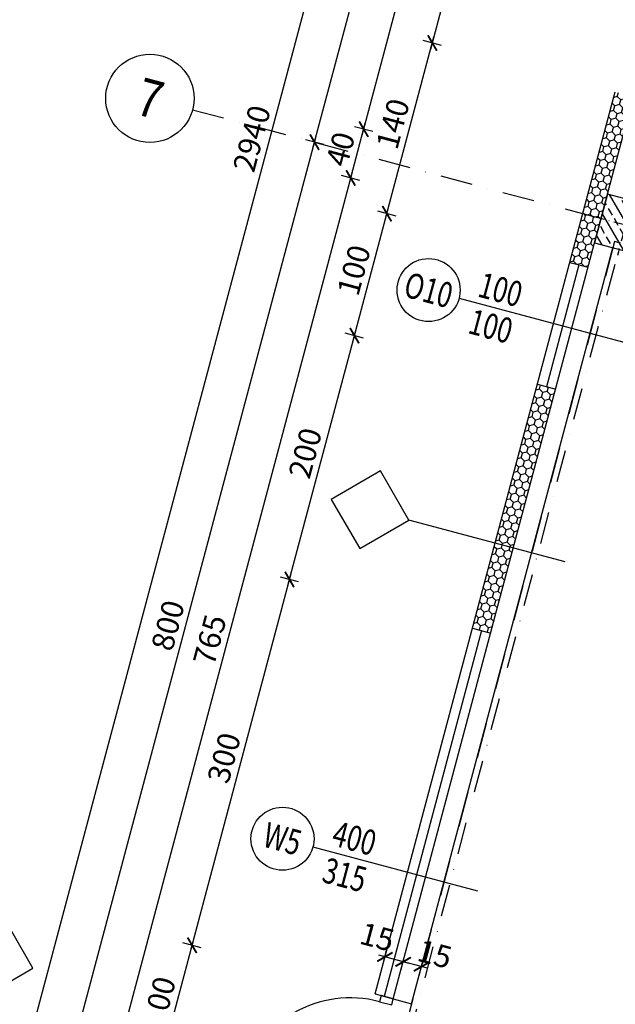
# Model space of a CAD drawing. Extents: x -54534 to -45209, y 18133 to 28664.
# Drawn here: x -51423 to -50951, y 20737 to 21517 of the extents above; entities that cross this region are included whole.
import ezdxf
from ezdxf.enums import TextEntityAlignment as Align

# ---------------------------------------------------------------- set-up
doc = ezdxf.new("R2010")
doc.units = 0
doc.header["$MEASUREMENT"] = 0
doc.linetypes.add('DASHDOT', pattern=[25.4, 12.7, -6.35, 0, -6.35])
doc.linetypes.add('Dashed', pattern=[56.444445, 28.222222, -28.222222])
for name, color, linetype in [('A-sciany', 7, 'Continuous'), ('A-slupy', 7, 'Continuous'), ('B-widok', 8, 'Continuous'), ('C-stolarka', 3, 'Continuous'), ('C-wyposazenie', 150, 'Continuous'), ('D-opis', 20, 'Continuous'), ('D-osie', 9, 'DASHDOT'), ('D-oznaczenia 100', 3, 'Continuous'), ('D-wymiar-100', 9, 'Continuous'), ('P-hatch-sciany', 9, 'Continuous')]:
    doc.layers.add(name, color=color, linetype=linetype)
doc.styles.add('Roman 100 2', font='romans.shx', dxfattribs={"width": 0.75, "height": 20})
doc.styles.add('TXT', font='ROMANS.SHX', dxfattribs={"width": 0.7})
doc.dimstyles.new('DIM 1-100', dxfattribs={"dimscale": 10, "dimtxt": 1.75, "dimasz": 1, "dimexe": 0.75, "dimexo": 0, "dimgap": 0.5, "dimtad": 1, "dimrnd": 0.5, "dimdsep": 46, "dimtxsty": 'TXT', "dimblk": 'ARCHTICK', "dimcen": 0, "dimdle": 0.5, "dimclrd": 9, "dimclrt": 3, "dimazin": 0, "dimtfac": 1, "dimtix": 1, "dimtmove": 1, "dimatfit": 3, "dimfxl": 0.75, "dimfxlon": 1, "dimtolj": 1, "dimarcsym": 0})

# ---------------------------------------------------------------- blocks, each defined once
blk = doc.blocks.new('symbol_1')
at = {"color": 9}
blk.add_lwpolyline([(0, 7.71), (31.82, 39.53), (0, 71.35), (-31.82, 39.53)], close=True, dxfattribs=at)
at = {"extrusion": (8.61194e-07, -1.53307e-06, 1), "style": 'Roman 100 2', "width": 0.7}
blk.add_attdef('Oznaczenie_przegrody', text='', height=18, dxfattribs=at).set_placement((0, 39.53), align=Align.MIDDLE_CENTER)
blk = doc.blocks.new('_ArchTick')
at = {"color": 0, "linetype": 'ByBlock', "const_width": 0.15}
blk.add_lwpolyline([(-0.5, -0.5), (0.5, 0.5)], dxfattribs=at)
blk = doc.blocks.new('*D94')
at = {"layer": 'D-wymiar-100', "color": 0, "lineweight": -2, "transparency": 16777216}
for p, q in [((-50908.22, 21563.27), (-50904.36, 21577.77)), ((-48589, 20945.82), (-48585.14, 20960.31))]:
    blk.add_line(p, q, dxfattribs=at)
at = {"layer": 'D-wymiar-100', "color": 9, "lineweight": -2, "transparency": 16777216}
blk.add_line((-50911.12, 21571.81), (-48582.24, 20951.78), dxfattribs=at)
at = {"layer": 'Defpoints', "color": 0, "transparency": 16777216}
for p in [(-50958.53, 21374.28), (-48587.07, 20953.07), (-48638.04, 20761.65)]:
    blk.add_point(p, dxfattribs=at)
at = {"layer": 'D-wymiar-100', "color": 9, "lineweight": -2, "transparency": 16777216, "xscale": 10, "yscale": 10, "zscale": 10}
for p, rotation in [((-50906.29, 21570.52), 165.0917451531567), ((-48587.07, 20953.07), 345.0917451531567)]:
    blk.add_blockref('_ArchTick', p, dxfattribs=dict(at, rotation=rotation))
at = {"layer": 'D-wymiar-100', "color": 3, "transparency": 16777216, "insert": (-49743.14, 21275.08), "char_height": 17.5, "attachment_point": 5, "rotation": 345.09175, "style": 'TXT'}
blk.add_mtext('\\A1;2400', dxfattribs=at)
blk = doc.blocks.new('oznaczenie OKNO')
at = {"color": 9}
blk.add_line((-92.5, 0), (42.5, 0), dxfattribs=at)
blk.add_circle((-117.5, 0), 25, dxfattribs=at)
at = {"style": 'Roman 100 2', "width": 0.75}
for tag, p in [('SZEROKOSC_OKNA', (-62.5, 15)), ('OZNACZENIE_OKNA', (-117.5, 0)), ('WYSOKOSC_OKNA', (-62.5, -15))]:
    blk.add_attdef(tag, text='', height=20, dxfattribs=at).set_placement(p, align=Align.MIDDLE_CENTER)
blk = doc.blocks.new('słup 40x40')
at = {"layer": 'P-hatch-sciany'}
h = blk.add_hatch(dxfattribs=at)
h.set_pattern_fill('ANSI33', color=256, scale=50, angle=14.90825)
h.set_pattern_definition([(135, (12571.225, -4042.302), (-8.838835, -8.838835), []), (135, (12571.225, -4033.463), (-8.838835, -8.838835), [6.25, -3.125])])
h.paths.add_polyline_path([(20, -20), (20, 20), (-20, 20), (-20, -20)])
at = {"color": 9, "linetype": 'DASHDOT', "ltscale": 0.6}
for p, q in [((0, 25), (0, -25)), ((-25, 0), (25, 0))]:
    blk.add_line(p, q, dxfattribs=at)
blk.add_lwpolyline([(-20, -20), (20, -20), (20, 20), (-20, 20)], close=True)
blk = doc.blocks.new('oznaczenie OS')
at = {"linetype": 'Continuous'}
blk.add_circle((-35, 0), 35, dxfattribs=at)
at = {"style": 'Roman 100 2', "width": 0.85}
blk.add_attdef('NR_OSI', text='', height=30, dxfattribs=at).set_placement((-34.85, 0), align=Align.MIDDLE_CENTER)
blk = doc.blocks.new('d90P')
at = {"color": 3}
for p, q in [((5, 0), (5, 90)), ((9, 90), (5, 90)), ((9, 0), (9, 90)), ((9, 0), (5, 0))]:
    blk.add_line(p, q, dxfattribs=at)
at = {"color": 9}
blk.add_line((50, -10), (50, 24.4), dxfattribs=at)
at = {"color": 3}
for points in [[(0, -10), (5, -10), (5, 0), (0, 0)], [(95, -10), (100, -10), (100, 0), (95, 0)]]:
    blk.add_lwpolyline(points, close=True, dxfattribs=at)
at = {"color": 9}
blk.add_arc((5, 0), 90, 0, 90, dxfattribs=at)
blk = doc.blocks.new('*D180')
at = {"layer": 'D-wymiar-100', "color": 9, "lineweight": -2, "transparency": 16777216}
blk.add_line((-51313.51, 20682.31), (-51285.21, 20788.6), dxfattribs=at)
at = {"layer": 'D-wymiar-100', "color": 0, "lineweight": -2, "transparency": 16777216}
for p, q in [((-51279.25, 20781.84), (-51293.74, 20785.7)), ((-51304.97, 20685.21), (-51319.47, 20689.07))]:
    blk.add_line(p, q, dxfattribs=at)
at = {"layer": 'Defpoints', "color": 0, "transparency": 16777216}
for p in [(-51286.49, 20783.77), (-51141.54, 20745.18), (-51167.27, 20648.55)]:
    blk.add_point(p, dxfattribs=at)
at = {"layer": 'D-wymiar-100', "color": 9, "lineweight": -2, "transparency": 16777216, "xscale": 10, "yscale": 10, "zscale": 10}
for p, rotation in [((-51286.49, 20783.77), 75.0917451531567), ((-51312.22, 20687.14), 255.0917451531567)]:
    blk.add_blockref('_ArchTick', p, dxfattribs=dict(at, rotation=rotation))
at = {"layer": 'D-wymiar-100', "color": 3, "transparency": 16777216, "insert": (-51312.64, 20738.99), "char_height": 17.5, "attachment_point": 5, "rotation": 75.09175, "style": 'TXT'}
blk.add_mtext('\\A1;100', dxfattribs=at)
blk = doc.blocks.new('*D181')
at = {"layer": 'D-wymiar-100', "color": 9, "lineweight": -2, "transparency": 16777216}
blk.add_line((-51287.78, 20778.94), (-51208.03, 21078.51), dxfattribs=at)
at = {"layer": 'D-wymiar-100', "color": 0, "lineweight": -2, "transparency": 16777216}
for p, q in [((-51202.06, 21071.75), (-51216.56, 21075.6)), ((-51279.25, 20781.84), (-51293.74, 20785.7))]:
    blk.add_line(p, q, dxfattribs=at)
at = {"layer": 'Defpoints', "color": 0, "transparency": 16777216}
for p in [(-51209.31, 21073.67), (-51064.36, 21035.08), (-51141.54, 20745.18)]:
    blk.add_point(p, dxfattribs=at)
at = {"layer": 'D-wymiar-100', "color": 9, "lineweight": -2, "transparency": 16777216, "xscale": 10, "yscale": 10, "zscale": 10}
for p, rotation in [((-51209.31, 21073.67), 75.0917451531567), ((-51286.49, 20783.77), 255.0917451531567)]:
    blk.add_blockref('_ArchTick', p, dxfattribs=dict(at, rotation=rotation))
at = {"layer": 'D-wymiar-100', "color": 3, "transparency": 16777216, "insert": (-51261.19, 20932.26), "char_height": 17.5, "attachment_point": 5, "rotation": 75.09175, "style": 'TXT'}
blk.add_mtext('\\A1;300', dxfattribs=at)
blk = doc.blocks.new('*D182')
at = {"layer": 'D-wymiar-100', "color": 9, "lineweight": -2, "transparency": 16777216}
blk.add_line((-51210.6, 21068.84), (-51156.57, 21271.77), dxfattribs=at)
at = {"layer": 'D-wymiar-100', "color": 0, "lineweight": -2, "transparency": 16777216}
for p, q in [((-51150.61, 21265.01), (-51165.11, 21268.87)), ((-51202.06, 21071.75), (-51216.56, 21075.6))]:
    blk.add_line(p, q, dxfattribs=at)
at = {"layer": 'Defpoints', "color": 0, "transparency": 16777216}
for p in [(-51157.86, 21266.94), (-51012.91, 21228.35), (-51064.36, 21035.08)]:
    blk.add_point(p, dxfattribs=at)
at = {"layer": 'D-wymiar-100', "color": 9, "lineweight": -2, "transparency": 16777216, "xscale": 10, "yscale": 10, "zscale": 10}
for p, rotation in [((-51157.86, 21266.94), 75.0917451531567), ((-51209.31, 21073.67), 255.0917451531567)]:
    blk.add_blockref('_ArchTick', p, dxfattribs=dict(at, rotation=rotation))
at = {"layer": 'D-wymiar-100', "color": 3, "transparency": 16777216, "insert": (-51196.87, 21173.85), "char_height": 17.5, "attachment_point": 5, "rotation": 75.09175, "style": 'TXT'}
blk.add_mtext('\\A1;200', dxfattribs=at)
blk = doc.blocks.new('*D183')
at = {"layer": 'D-wymiar-100', "color": 9, "lineweight": -2, "transparency": 16777216}
blk.add_line((-51159.14, 21262.11), (-51130.84, 21368.41), dxfattribs=at)
at = {"layer": 'D-wymiar-100', "color": 0, "lineweight": -2, "transparency": 16777216}
for p, q in [((-51124.88, 21361.65), (-51139.38, 21365.51)), ((-51150.61, 21265.01), (-51165.11, 21268.87))]:
    blk.add_line(p, q, dxfattribs=at)
at = {"layer": 'Defpoints', "color": 0, "transparency": 16777216}
for p in [(-51132.13, 21363.58), (-50987.18, 21324.99), (-51012.91, 21228.35)]:
    blk.add_point(p, dxfattribs=at)
at = {"layer": 'D-wymiar-100', "color": 9, "lineweight": -2, "transparency": 16777216, "xscale": 10, "yscale": 10, "zscale": 10}
for p, rotation in [((-51132.13, 21363.58), 75.0917451531567), ((-51157.86, 21266.94), 255.0917451531567)]:
    blk.add_blockref('_ArchTick', p, dxfattribs=dict(at, rotation=rotation))
at = {"layer": 'D-wymiar-100', "color": 3, "transparency": 16777216, "insert": (-51158.28, 21318.8), "char_height": 17.5, "attachment_point": 5, "rotation": 75.09175, "style": 'TXT'}
blk.add_mtext('\\A1;100', dxfattribs=at)
blk = doc.blocks.new('*D184')
at = {"layer": 'D-wymiar-100', "color": 9, "lineweight": -2, "transparency": 16777216}
blk.add_line((-51133.42, 21358.74), (-51094.83, 21503.7), dxfattribs=at)
at = {"layer": 'D-wymiar-100', "color": 0, "lineweight": -2, "transparency": 16777216}
for p, q in [((-51088.86, 21496.93), (-51103.36, 21500.79)), ((-51124.88, 21361.65), (-51139.38, 21365.51))]:
    blk.add_line(p, q, dxfattribs=at)
at = {"layer": 'Defpoints', "color": 0, "transparency": 16777216}
for p in [(-51096.11, 21498.86), (-50951.16, 21460.27), (-50987.18, 21324.99)]:
    blk.add_point(p, dxfattribs=at)
at = {"layer": 'D-wymiar-100', "color": 9, "lineweight": -2, "transparency": 16777216, "xscale": 10, "yscale": 10, "zscale": 10}
for p, rotation in [((-51096.11, 21498.86), 75.0917451531567), ((-51132.13, 21363.58), 255.0917451531567)]:
    blk.add_blockref('_ArchTick', p, dxfattribs=dict(at, rotation=rotation))
at = {"layer": 'D-wymiar-100', "color": 3, "transparency": 16777216, "insert": (-51127.41, 21434.76), "char_height": 17.5, "attachment_point": 5, "rotation": 75.09175, "style": 'TXT'}
blk.add_mtext('\\A1;140', dxfattribs=at)
blk = doc.blocks.new('*D185')
at = {"layer": 'D-wymiar-100', "color": 9, "lineweight": -2, "transparency": 16777216}
blk.add_line((-51097.4, 21494.03), (-50989.34, 21899.89), dxfattribs=at)
at = {"layer": 'D-wymiar-100', "color": 0, "lineweight": -2, "transparency": 16777216}
for p, q in [((-50983.38, 21893.13), (-50997.88, 21896.99)), ((-51088.86, 21496.93), (-51103.36, 21500.79))]:
    blk.add_line(p, q, dxfattribs=at)
at = {"layer": 'Defpoints', "color": 0, "transparency": 16777216}
for p in [(-50990.63, 21895.06), (-50845.68, 21856.47), (-50951.16, 21460.27)]:
    blk.add_point(p, dxfattribs=at)
at = {"layer": 'D-wymiar-100', "color": 9, "lineweight": -2, "transparency": 16777216, "xscale": 10, "yscale": 10, "zscale": 10}
for p, rotation in [((-50990.63, 21895.06), 75.0917451531567), ((-51096.11, 21498.86), 255.0917451531567)]:
    blk.add_blockref('_ArchTick', p, dxfattribs=dict(at, rotation=rotation))
at = {"layer": 'D-wymiar-100', "color": 3, "transparency": 16777216, "insert": (-51056.66, 21700.5), "char_height": 17.5, "attachment_point": 5, "rotation": 75.09175, "style": 'TXT'}
blk.add_mtext('\\A1;410', dxfattribs=at)
blk = doc.blocks.new('*D193')
at = {"layer": 'D-wymiar-100', "color": 9, "lineweight": -2, "transparency": 16777216}
blk.add_line((-51605.35, 19994.23), (-50846.4, 22844.93), dxfattribs=at)
at = {"layer": 'D-wymiar-100', "color": 0, "lineweight": -2, "transparency": 16777216}
for p, q in [((-50840.44, 22838.17), (-50854.94, 22842.03)), ((-51596.82, 19997.13), (-51611.32, 20000.99))]:
    blk.add_line(p, q, dxfattribs=at)
at = {"layer": 'Defpoints', "color": 0, "transparency": 16777216}
for p in [(-50847.69, 22840.1), (-50601.27, 22774.49), (-51357.65, 19933.46)]:
    blk.add_point(p, dxfattribs=at)
at = {"layer": 'D-wymiar-100', "color": 9, "lineweight": -2, "transparency": 16777216, "xscale": 10, "yscale": 10, "zscale": 10}
for p, rotation in [((-50847.69, 22840.1), 75.0917451531567), ((-51604.07, 19999.06), 255.0917451531567)]:
    blk.add_blockref('_ArchTick', p, dxfattribs=dict(at, rotation=rotation))
at = {"layer": 'D-wymiar-100', "color": 3, "transparency": 16777216, "insert": (-51239.16, 21423.12), "char_height": 17.5, "attachment_point": 5, "rotation": 75.09175, "style": 'TXT'}
blk.add_mtext('\\A1;2940', dxfattribs=at)
blk = doc.blocks.new('*D252')
at = {"layer": 'D-wymiar-100', "color": 9, "lineweight": -2, "transparency": 16777216}
blk.add_line((-51358.91, 20647.83), (-51159.52, 21396.74), dxfattribs=at)
at = {"layer": 'D-wymiar-100', "color": 0, "lineweight": -2, "transparency": 16777216}
for p, q in [((-51153.56, 21389.98), (-51168.05, 21393.84)), ((-51350.37, 20650.73), (-51364.87, 20654.59))]:
    blk.add_line(p, q, dxfattribs=at)
at = {"layer": 'Defpoints', "color": 0, "transparency": 16777216}
for p in [(-51160.81, 21391.91), (-50967.54, 21340.45), (-51164.35, 20601.2)]:
    blk.add_point(p, dxfattribs=at)
at = {"layer": 'D-wymiar-100', "color": 9, "lineweight": -2, "transparency": 16777216, "xscale": 10, "yscale": 10, "zscale": 10}
for p, rotation in [((-51160.81, 21391.91), 75.0917451531567), ((-51357.62, 20652.66), 255.0917451531567)]:
    blk.add_blockref('_ArchTick', p, dxfattribs=dict(at, rotation=rotation))
at = {"layer": 'D-wymiar-100', "color": 3, "transparency": 16777216, "insert": (-51272.5, 21025.82), "char_height": 17.5, "attachment_point": 5, "rotation": 75.09175, "style": 'TXT'}
blk.add_mtext('\\A1;765', dxfattribs=at)
blk = doc.blocks.new('*D253')
at = {"layer": 'D-wymiar-100', "color": 9, "lineweight": -2, "transparency": 16777216}
blk.add_line((-51162.09, 21387.08), (-51149.23, 21435.39), dxfattribs=at)
at = {"layer": 'D-wymiar-100', "color": 0, "lineweight": -2, "transparency": 16777216}
for p, q in [((-51143.27, 21428.63), (-51157.76, 21432.49)), ((-51153.56, 21389.98), (-51168.05, 21393.84))]:
    blk.add_line(p, q, dxfattribs=at)
at = {"layer": 'Defpoints', "color": 0, "transparency": 16777216}
for p in [(-51150.52, 21430.56), (-50957.25, 21379.11), (-50967.54, 21340.45)]:
    blk.add_point(p, dxfattribs=at)
at = {"layer": 'D-wymiar-100', "color": 9, "lineweight": -2, "transparency": 16777216, "xscale": 10, "yscale": 10, "zscale": 10}
for p, rotation in [((-51150.52, 21430.56), 75.0917451531567), ((-51160.81, 21391.91), 255.0917451531567)]:
    blk.add_blockref('_ArchTick', p, dxfattribs=dict(at, rotation=rotation))
at = {"layer": 'D-wymiar-100', "color": 3, "transparency": 16777216, "insert": (-51168.95, 21414.77), "char_height": 17.5, "attachment_point": 5, "rotation": 75.09175, "style": 'TXT'}
blk.add_mtext('\\A1;40', dxfattribs=at)
blk = doc.blocks.new('*D254')
at = {"layer": 'D-wymiar-100', "color": 9, "lineweight": -2, "transparency": 16777216}
blk.add_line((-51151.8, 21425.73), (-50792.91, 22773.77), dxfattribs=at)
at = {"layer": 'D-wymiar-100', "color": 0, "lineweight": -2, "transparency": 16777216}
for p, q in [((-50786.95, 22767.01), (-50801.44, 22770.87)), ((-51143.27, 21428.63), (-51157.76, 21432.49))]:
    blk.add_line(p, q, dxfattribs=at)
at = {"layer": 'Defpoints', "color": 0, "transparency": 16777216}
for p in [(-50794.19, 22768.94), (-50600.93, 22717.49), (-50957.25, 21379.11)]:
    blk.add_point(p, dxfattribs=at)
at = {"layer": 'D-wymiar-100', "color": 9, "lineweight": -2, "transparency": 16777216, "xscale": 10, "yscale": 10, "zscale": 10}
for p, rotation in [((-50794.19, 22768.94), 75.0917451531567), ((-51150.52, 21430.56), 255.0917451531567)]:
    blk.add_blockref('_ArchTick', p, dxfattribs=dict(at, rotation=rotation))
at = {"layer": 'D-wymiar-100', "color": 3, "transparency": 16777216, "insert": (-50985.64, 22103.29), "char_height": 17.5, "attachment_point": 5, "rotation": 75.09175, "style": 'TXT'}
blk.add_mtext('\\A1;1385', dxfattribs=at)
blk = doc.blocks.new('*D258')
at = {"layer": 'D-wymiar-100', "color": 9, "lineweight": -2, "transparency": 16777216}
blk.add_line((-51396.59, 20642.34), (-51188.2, 21425.07), dxfattribs=at)
at = {"layer": 'D-wymiar-100', "color": 0, "lineweight": -2, "transparency": 16777216}
for p, q in [((-51182.24, 21418.31), (-51196.73, 21422.17)), ((-51388.05, 20645.24), (-51402.55, 20649.1))]:
    blk.add_line(p, q, dxfattribs=at)
at = {"layer": 'Defpoints', "color": 0, "transparency": 16777216}
for p in [(-51189.48, 21420.24), (-50962.39, 21359.78), (-51168.21, 20586.71)]:
    blk.add_point(p, dxfattribs=at)
at = {"layer": 'D-wymiar-100', "color": 9, "lineweight": -2, "transparency": 16777216, "xscale": 10, "yscale": 10, "zscale": 10}
for p, rotation in [((-51189.48, 21420.24), 75.0917451531567), ((-51395.3, 20647.17), 255.0917451531567)]:
    blk.add_blockref('_ArchTick', p, dxfattribs=dict(at, rotation=rotation))
at = {"layer": 'D-wymiar-100', "color": 3, "transparency": 16777216, "insert": (-51305.68, 21037.24), "char_height": 17.5, "attachment_point": 5, "rotation": 75.09175, "style": 'TXT'}
blk.add_mtext('\\A1;800', dxfattribs=at)
blk = doc.blocks.new('*D259')
at = {"layer": 'D-wymiar-100', "color": 9, "lineweight": -2, "transparency": 16777216}
blk.add_line((-51190.77, 21415.41), (-50821.58, 22802.1), dxfattribs=at)
at = {"layer": 'D-wymiar-100', "color": 0, "lineweight": -2, "transparency": 16777216}
for p, q in [((-50815.62, 22795.34), (-50830.12, 22799.2)), ((-51182.24, 21418.31), (-51196.73, 21422.17))]:
    blk.add_line(p, q, dxfattribs=at)
at = {"layer": 'Defpoints', "color": 0, "transparency": 16777216}
for p in [(-50822.87, 22797.27), (-50595.78, 22736.81), (-50962.39, 21359.78)]:
    blk.add_point(p, dxfattribs=at)
at = {"layer": 'D-wymiar-100', "color": 9, "lineweight": -2, "transparency": 16777216, "xscale": 10, "yscale": 10, "zscale": 10}
for p, rotation in [((-50822.87, 22797.27), 75.0917451531567), ((-51189.48, 21420.24), 255.0917451531567)]:
    blk.add_blockref('_ArchTick', p, dxfattribs=dict(at, rotation=rotation))
at = {"layer": 'D-wymiar-100', "color": 3, "transparency": 16777216, "insert": (-51019.46, 22112.29), "char_height": 17.5, "attachment_point": 5, "rotation": 75.09175, "style": 'TXT'}
blk.add_mtext('\\A1;1425', dxfattribs=at)
blk = doc.blocks.new('*D348')
at = {"layer": 'D-wymiar-100', "color": 0, "lineweight": -2, "transparency": 16777216}
for p, q in [((-51121.16, 20763.43), (-51117.3, 20777.92)), ((-51106.67, 20759.57), (-51102.81, 20774.06))]:
    blk.add_line(p, q, dxfattribs=at)
at = {"layer": 'D-wymiar-100', "color": 9, "lineweight": -2, "transparency": 16777216}
blk.add_line((-51099.9, 20765.53), (-51124.07, 20771.96), dxfattribs=at)
at = {"layer": 'Defpoints', "color": 0, "transparency": 16777216}
for p in [(-51119.23, 20770.67), (-51127.05, 20741.32), (-51112.55, 20737.46)]:
    blk.add_point(p, dxfattribs=at)
at = {"layer": 'D-wymiar-100', "color": 9, "lineweight": -2, "transparency": 16777216, "xscale": 10, "yscale": 10, "zscale": 10}
for p, rotation in [((-51119.23, 20770.67), 165.0917451531567), ((-51104.74, 20766.82), 345.0917451531567)]:
    blk.add_blockref('_ArchTick', p, dxfattribs=dict(at, rotation=rotation))
at = {"layer": 'D-wymiar-100', "color": 3, "transparency": 16777216, "insert": (-51094.19, 20776.81), "char_height": 17.5, "attachment_point": 5, "rotation": 345.09175, "style": 'TXT'}
blk.add_mtext('\\A1;15', dxfattribs=at)
blk = doc.blocks.new('*D349')
at = {"layer": 'D-wymiar-100', "color": 0, "lineweight": -2, "transparency": 16777216}
for p, q in [((-51135.66, 20767.29), (-51131.8, 20781.78)), ((-51121.16, 20763.43), (-51117.3, 20777.92))]:
    blk.add_line(p, q, dxfattribs=at)
at = {"layer": 'D-wymiar-100', "color": 9, "lineweight": -2, "transparency": 16777216}
blk.add_line((-51114.4, 20769.39), (-51138.56, 20775.82), dxfattribs=at)
at = {"layer": 'Defpoints', "color": 0, "transparency": 16777216}
for p in [(-51133.73, 20774.53), (-51141.54, 20745.18), (-51127.05, 20741.32)]:
    blk.add_point(p, dxfattribs=at)
at = {"layer": 'D-wymiar-100', "color": 9, "lineweight": -2, "transparency": 16777216, "xscale": 10, "yscale": 10, "zscale": 10}
for p, rotation in [((-51133.73, 20774.53), 165.0917451531567), ((-51119.23, 20770.67), 345.0917451531567)]:
    blk.add_blockref('_ArchTick', p, dxfattribs=dict(at, rotation=rotation))
at = {"layer": 'D-wymiar-100', "color": 3, "transparency": 16777216, "insert": (-51139.85, 20790.39), "char_height": 17.5, "attachment_point": 5, "rotation": 345.09175, "style": 'TXT'}
blk.add_mtext('\\A1;15', dxfattribs=at)

msp = doc.modelspace()

# ---------------------------------------------------------------- hatches: boundary and pattern name
at = {"layer": 'P-hatch-sciany'}
h = msp.add_hatch(dxfattribs=at)
h.set_pattern_fill('HONEY', color=256, scale=30, angle=90)
h.set_pattern_definition([(75.0917, (-51068.2703, 21161.958), (-1.691123, 6.271172), [3.75, -7.5]), (195.0917, (-51068.2703, 21161.958), (-4.585433, -4.60014), [3.75, -7.5]), (135.0917, (-51068.2703, 21161.958), (-6.276556, 1.67103), [-7.5, 3.75])])
h.paths.add_polyline_path([(-50951.162, 21460.273), (-50987.18, 21324.986), (-50972.685, 21321.127), (-50936.667, 21456.414)])
h = msp.add_hatch(dxfattribs=at)
h.set_pattern_fill('HONEY', color=256, scale=30, angle=90)
h.set_pattern_definition([(75.0917, (-51130.0155, 20930.0367), (-1.691123, 6.271172), [3.75, -7.5]), (195.0917, (-51130.0155, 20930.0367), (-4.585433, -4.60014), [3.75, -7.5]), (135.0917, (-51130.0155, 20930.0367), (-6.276556, 1.67103), [-7.5, 3.75])])
h.paths.add_polyline_path([(-51012.907, 21228.352), (-51064.362, 21035.084), (-51049.866, 21031.225), (-50998.412, 21224.493)])

# ---------------------------------------------------------------- linework, layer by layer
at = {"layer": 'A-sciany'}
for p, q in [((-51141.543, 20745.182), (-50951.162, 21460.273)), ((-51127.048, 20741.323), (-50936.667, 21456.414)), ((-50987.18, 21324.986), (-50972.685, 21321.127)), ((-51012.907, 21228.352), (-50998.412, 21224.493)), ((-51064.362, 21035.084), (-51049.866, 21031.225)), ((-51141.543, 20745.182), (-51127.048, 20741.323))]:
    msp.add_line(p, q, dxfattribs=at)
at = {"layer": 'B-widok'}
for p, q in [((-51112.551, 20737.464), (-50953.071, 21336.494)), ((-51127.048, 20741.323), (-51112.551, 20737.464))]:
    msp.add_line(p, q, dxfattribs=at)
at = {"layer": 'C-stolarka'}
for p, q in [((-50979.932, 21323.056), (-51005.66, 21226.422)), ((-51057.114, 21033.155), (-51134.295, 20743.253))]:
    msp.add_line(p, q, dxfattribs=at)
at = {"layer": 'C-wyposazenie', "color": 6, "linetype": 'Dashed'}
msp.add_lwpolyline([(-50565.222, 21238.517), (-50951.758, 21341.426), (-51131.849, 20664.989), (-50745.313, 20562.08)], close=True, dxfattribs=at)
at = {"layer": 'D-opis'}
msp.add_lwpolyline([(-51412.684, 20765.688), (-51443.046, 20818.082), (-51465.079, 20735.326)], close=True, dxfattribs=at)
at = {"layer": 'D-osie', "ltscale": 2}
for p, q in [((-51429.311, 19528.254), (-50490.269, 23055.392)), ((-51286.118, 21445.966), (-45671.688, 19951.216))]:
    msp.add_line(p, q, dxfattribs=at)
at = {"layer": 'D-oznaczenia 100'}
msp.add_line((-50990.83, 21087.779), (-51114.695, 21120.756), dxfattribs=at)

# ---------------------------------------------------------------- block references
at = {"layer": 'A-slupy', "rotation": 345.0917451531567}
msp.add_blockref('słup 40x40', (-50943.067, 21354.635), dxfattribs=at)
at = {"layer": 'C-stolarka', "rotation": 75.09174515293992}
msp.add_blockref('d90P', (-51162.439, 20647.262), dxfattribs=at)
at = {"layer": 'D-osie', "rotation": 345.0917451531567}
msp.add_blockref('oznaczenie OS', (-51286.118, 21445.966), dxfattribs=at).add_auto_attribs({'NR_OSI': '7'})
at = {"layer": 'D-oznaczenia 100'}
ref = msp.add_blockref('oznaczenie OKNO', (-50985.549, 21272.81), dxfattribs=dict(at, rotation=345.0917451531583))
ref.add_attrib('OZNACZENIE_OKNA', 'O10', dxfattribs={"layer": '0', "height": 20, "rotation": 344.908255, "style": 'Roman 100 2', "width": 0.75}).set_placement((-51099.094, 21303.039), align=Align.MIDDLE_CENTER)
ref.add_attrib('SZEROKOSC_OKNA', '100', dxfattribs={"layer": '0', "height": 20, "rotation": 345.091745, "style": 'Roman 100 2', "width": 0.75}).set_placement((-51042.086, 21303.384), align=Align.MIDDLE_CENTER)
ref.add_attrib('WYSOKOSC_OKNA', '100', dxfattribs={"layer": '0', "height": 20, "rotation": 345.091745, "style": 'Roman 100 2', "width": 0.75}).set_placement((-51049.804, 21274.394), align=Align.MIDDLE_CENTER)
ref = msp.add_blockref('symbol_1', (-51155.615, 21090.739), dxfattribs=dict(at, rotation=345.0917451528875))
ref.add_attrib('Oznaczenie_przegrody', 'SZ2', dxfattribs={"layer": '0', "extrusion": (4.3779e-07, -1.70302e-06, 1), "height": 20, "rotation": 345.091745, "style": 'TXT', "width": 0.8}).set_placement((-51145.444, 21128.943, -0.058), align=Align.MIDDLE_CENTER)
ref = msp.add_blockref('oznaczenie OKNO', (-51101.32, 20837.957), dxfattribs=dict(at, rotation=345.0917451531583))
ref.add_attrib('OZNACZENIE_OKNA', 'W5', dxfattribs={"layer": '0', "height": 20, "rotation": 344.908255, "style": 'Roman 100 2', "width": 0.75}).set_placement((-51214.865, 20868.187), align=Align.MIDDLE_CENTER)
ref.add_attrib('SZEROKOSC_OKNA', '400', dxfattribs={"layer": '0', "height": 20, "rotation": 345.091745, "style": 'Roman 100 2', "width": 0.75}).set_placement((-51157.858, 20868.532), align=Align.MIDDLE_CENTER)
ref.add_attrib('WYSOKOSC_OKNA', '315', dxfattribs={"layer": '0', "height": 20, "rotation": 345.091745, "style": 'Roman 100 2', "width": 0.75}).set_placement((-51165.576, 20839.541), align=Align.MIDDLE_CENTER)

# ---------------------------------------------------------------- dimensions: what is measured, and where the dimension line sits
at = {"layer": 'D-wymiar-100'}
for base, p1, p2, angle, picture, middle in [((-50847.688, 22840.099), (-51357.651, 19933.457), (-50601.272, 22774.494), 75.091745, '*D193', (-51239.165, 21423.118)), ((-50822.87, 22797.272), (-50962.394, 21359.78), (-50595.781, 22736.813), 75.091745, '*D259', (-51019.464, 22112.293)), ((-50794.194, 22768.941), (-50957.248, 21379.107), (-50600.927, 22717.487), 75.091745, '*D254', (-50985.642, 22103.289)), ((-50990.631, 21895.063), (-50951.162, 21460.273), (-50845.68, 21856.472), 75.091745, '*D185', (-51056.659, 21700.501)), ((-48587.074, 20953.067), (-50958.535, 21374.276), (-48638.035, 20761.654), 345.091745, '*D94', (-49743.144, 21275.081)), ((-51096.112, 21498.864), (-50987.18, 21324.986), (-50951.162, 21460.273), 75.091745, '*D184', (-51127.408, 21434.758)), ((-51150.516, 21430.561), (-50967.539, 21340.453), (-50957.248, 21379.107), 75.091745, '*D253', (-51168.948, 21414.772)), ((-51189.483, 21420.239), (-51168.211, 20586.709), (-50962.394, 21359.78), 75.091745, '*D258', (-51305.679, 21037.241)), ((-51160.807, 21391.908), (-51164.35, 20601.203), (-50967.539, 21340.453), 75.091745, '*D252', (-51272.5, 21025.821)), ((-51132.13, 21363.576), (-51012.907, 21228.352), (-50987.18, 21324.986), 75.091745, '*D183', (-51158.281, 21318.797)), ((-51157.857, 21266.943), (-51064.362, 21035.084), (-51012.907, 21228.352), 75.091745, '*D182', (-51196.872, 21173.846)), ((-51209.312, 21073.675), (-51141.543, 20745.182), (-51064.362, 21035.084), 75.091745, '*D181', (-51261.19, 20932.261)), ((-51286.493, 20783.773), (-51167.27, 20648.548), (-51141.543, 20745.182), 75.091745, '*D180', (-51312.644, 20738.994))]:
    dim = msp.add_linear_dim(base=base, p1=p1, p2=p2, angle=angle, dimstyle='DIM 1-100', dxfattribs=at)
    dim.commit()
    dim.dimension.update_dxf_attribs({"geometry": picture, "text_midpoint": middle})
for base, p1, p2, picture, middle in [((-51133.729, 20774.534), (-51127.048, 20741.323), (-51141.543, 20745.182), '*D349', (-51143.392, 20777.107)), ((-51119.233, 20770.675), (-51112.551, 20737.464), (-51127.048, 20741.323), '*D348', (-51097.724, 20763.527))]:
    dim = msp.add_linear_dim(base=base, p1=p1, p2=p2, angle=345.091745, dimstyle='DIM 1-100', dxfattribs=at)
    dim.commit()
    dim.dimension.update_dxf_attribs({"geometry": picture, "text_midpoint": middle, "dimtype": 160})

doc.saveas('drawing.dxf')
